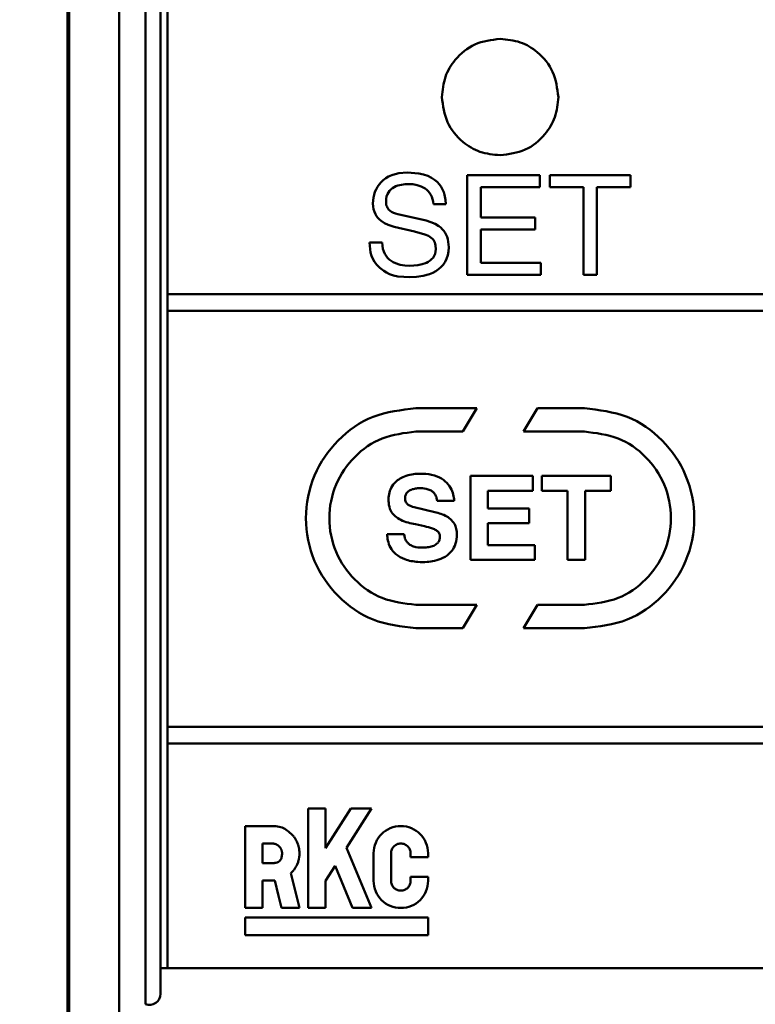
# Model space of a CAD drawing. Extents: x 48 to 552, y 19 to 456.
# Drawn here: x 85 to 98, y 230 to 247 of the extents above; entities that cross this region are included whole.
import ezdxf

# ---------------------------------------------------------------- set-up
doc = ezdxf.new("R2010")
doc.units = 0
doc.layers.get('0').update_dxf_attribs({"linetype": 'CONTINUOUS'})
doc.layers.get('DEFPOINTS').update_dxf_attribs({"linetype": 'CONTINUOUS'})
doc.layers.add('RKC_DIM', color=2, linetype='CONTINUOUS')
doc.layers.add('RKC_OUTWORD', color=4, linetype='CONTINUOUS', lineweight=50)
doc.styles.add('SLDTEXTSTYLE0', font='TXT', dxfattribs={"width": 0.7, "bigfont": 'bigfont'})
doc.dimstyles.new('SLDDIMSTYLE0', dxfattribs={"dimtxt": 9.6, "dimasz": 9, "dimexe": 0, "dimexo": 0.0625, "dimgap": 2.4, "dimtad": 3, "dimdec": 8, "dimrnd": 1e-09, "dimzin": 12, "dimdsep": 46, "dimtxsty": 'SLDTEXTSTYLE0', "dimblk1": 'OPEN30', "dimblk2": 'OPEN30', "dimsah": 1, "dimcen": 0.09, "dimadec": 0, "dimazin": 3, "dimtfac": 1, "dimtofl": 0, "dimtmove": 0, "dimatfit": 3, "dimldrblk": 'OPEN30', "dimfxl": 1, "dimfrac": 2, "dimtolj": 1, "dimtzin": 12, "dimarcsym": 0})

# ---------------------------------------------------------------- blocks, each defined once
blk = doc.blocks.new('_OPEN30')
at = {"color": 0, "linetype": 'ByBlock'}
for p, q in [((-1, 0.2679), (0, 0)), ((0, 0), (-1, -0.2679)), ((0, 0), (-1, 0))]:
    blk.add_line(p, q, dxfattribs=at)
blk = doc.blocks.new('*D27')
at = {"layer": 'DEFPOINTS', "color": 0, "transparency": 16777216}
for p in [(86.538, 279.085), (51.697, 107.085), (86.538, 107.085)]:
    blk.add_point(p, dxfattribs=at)
at = {"layer": 'RKC_DIM', "color": 0, "lineweight": -2, "transparency": 16777216}
for p, q in [((86.476, 279.085), (51.697, 279.085)), ((86.476, 107.085), (51.697, 107.085))]:
    blk.add_line(p, q, dxfattribs=at)
at = {"layer": 'RKC_DIM', "lineweight": -2, "transparency": 16777216}
blk.add_line((51.697, 276.585), (51.697, 109.585), dxfattribs=at)
at = {"layer": 'RKC_DIM', "lineweight": -2, "transparency": 16777216, "xscale": 2.5, "yscale": 2.5, "zscale": 2.5}
for p, rotation in [((51.697, 279.085), 90), ((51.697, 107.085), 270)]:
    blk.add_blockref('_OPEN30', p, dxfattribs=dict(at, rotation=rotation))
at = {"layer": 'RKC_DIM', "color": 3, "transparency": 16777216, "insert": (47.872, 193.085), "char_height": 3.2, "attachment_point": 2, "rotation": 90, "style": 'SLDTEXTSTYLE0'}
blk.add_mtext('\\A1;172', dxfattribs=at)

msp = doc.modelspace()

# ---------------------------------------------------------------- linework, layer by layer
at = {"layer": 'RKC_OUTWORD'}
for p, q in [((86.03802092, 265.0848157), (86.03802092, 207.8634918)), ((86.0650637, 207.71491744), (86.0650637, 265.06264482)), ((86.97164581, 265.06264482), (86.97164581, 208.38443875)), ((87.4438294, 229.73565687), (87.4438294, 264.1348157)), ((87.71302092, 264.1348157), (87.71302092, 229.9233069)), ((87.83802092, 263.8848157), (87.83802092, 242.5348157)), ((91.7753975, 244.62787396), (91.73026675, 244.59411203)), ((91.8260404, 244.65715727), (91.7753975, 244.62787396)), ((91.88185095, 244.68230647), (91.8260404, 244.65715727)), ((91.94317365, 244.70228802), (91.88185095, 244.68230647)), ((92.0100085, 244.71710193), (91.94317365, 244.70228802)), ((92.16124819, 244.72950428), (92.0100085, 244.71710193)), ((92.37105451, 244.71296782), (92.16124819, 244.72950428)), ((92.45787092, 244.69367529), (92.37105451, 244.71296782)), ((92.53400753, 244.66783707), (92.45787092, 244.69367529)), ((92.59946434, 244.6364867), (92.53400753, 244.66783707)), ((92.6556194, 244.6003132), (92.59946434, 244.6364867)), ((92.7028172, 244.56035009), (92.6556194, 244.6003132)), ((94.55076642, 244.68196196), (93.24438622, 244.68196196)), ((93.24438622, 244.68196196), (93.24438622, 242.88844525)), ((94.55076642, 244.466988), (94.55076642, 244.68196196)), ((94.73197845, 244.68196196), (94.73197845, 244.466988)), ((96.1878758, 244.68196196), (94.73197845, 244.68196196)), ((96.1878758, 244.466988), (96.1878758, 244.68196196)), ((91.60004214, 244.4273694), (91.57971608, 244.37948258)), ((91.62484683, 244.47318917), (91.60004214, 244.4273694)), ((91.65516367, 244.51659738), (91.62484683, 244.47318917)), ((91.68995913, 244.55690499), (91.65516367, 244.51659738)), ((91.73026675, 244.59411203), (91.68995913, 244.55690499)), ((91.84361039, 244.40118668), (91.86875959, 244.42668039)), ((91.86875959, 244.42668039), (91.89666486, 244.44838449)), ((91.89666486, 244.44838449), (91.92732621, 244.466988)), ((91.92732621, 244.466988), (91.95902109, 244.48214642)), ((91.95902109, 244.48214642), (91.99243852, 244.49420426)), ((91.99243852, 244.49420426), (92.06065141, 244.51108522)), ((92.06065141, 244.51108522), (92.12748626, 244.51969796)), ((92.12748626, 244.51969796), (92.18880896, 244.52210953)), ((92.18880896, 244.52210953), (92.26563459, 244.51763091)), ((92.26563459, 244.51763091), (92.3417712, 244.50419503)), ((92.3417712, 244.50419503), (92.41515173, 244.47973486)), ((92.41515173, 244.47973486), (92.4499472, 244.4631984)), ((92.4499472, 244.4631984), (92.48233109, 244.44356135)), ((92.48233109, 244.44356135), (92.51264793, 244.42082372)), ((92.51264793, 244.42082372), (92.54055321, 244.394641)), ((92.7424358, 244.5172864), (92.7028172, 244.56035009)), ((92.7748197, 244.47215565), (92.7424358, 244.5172864)), ((92.80031341, 244.42495784), (92.7748197, 244.47215565)), ((92.82063947, 244.37741552), (92.80031341, 244.42495784)), ((93.48692094, 243.91749527), (93.48692094, 244.466988)), ((93.48692094, 244.466988), (94.55076642, 244.466988)), ((94.73197845, 244.466988), (95.33900427, 244.466988)), ((95.33900427, 244.466988), (95.33900427, 242.88844525)), ((95.58119448, 244.466988), (96.1878758, 244.466988)), ((95.58119448, 242.88844525), (95.58119448, 244.466988)), ((91.55318884, 244.27888579), (91.5445761, 244.17484391)), ((91.56421315, 244.3298732), (91.55318884, 244.27888579)), ((91.57971608, 244.37948258), (91.56421315, 244.3298732)), ((91.77918711, 244.2072278), (91.78228769, 244.25580365)), ((91.78228769, 244.25580365), (91.79055592, 244.29921185)), ((91.79055592, 244.29921185), (91.80399179, 244.33745241)), ((91.80399179, 244.33745241), (91.82190629, 244.37155886)), ((91.82190629, 244.37155886), (91.84361039, 244.40118668)), ((92.54055321, 244.394641), (92.5653579, 244.36466867)), ((92.5653579, 244.36466867), (92.58740651, 244.33125124)), ((92.58740651, 244.33125124), (92.60497649, 244.29404421)), ((92.60497649, 244.29404421), (92.61910138, 244.25270306)), ((92.61910138, 244.25270306), (92.62840314, 244.2072278)), ((92.83545338, 244.3298732), (92.82063947, 244.37741552)), ((92.85336788, 244.23857817), (92.83545338, 244.3298732)), ((91.5445761, 244.17484391), (91.54767669, 244.11903336)), ((91.54767669, 244.11903336), (91.55628943, 244.06804595)), ((91.55628943, 244.06804595), (91.5697253, 244.02222618)), ((91.78056514, 244.18001155), (91.77918711, 244.2072278)), ((91.78435475, 244.15486235), (91.78056514, 244.18001155)), ((91.7898669, 244.13178021), (91.78435475, 244.15486235)), ((91.79779062, 244.11110964), (91.7898669, 244.13178021)), ((91.80743689, 244.0918171), (91.79779062, 244.11110964)), ((91.8188057, 244.07493614), (91.80743689, 244.0918171)), ((91.83189707, 244.05943321), (91.8188057, 244.07493614)), ((92.62840314, 244.2072278), (92.63322628, 244.15727392)), ((92.63322628, 244.15727392), (92.86060258, 244.15727392)), ((92.86060258, 244.15727392), (92.85336788, 244.23857817)), ((91.5697253, 244.02222618), (91.5876398, 243.98122954)), ((91.5876398, 243.98122954), (91.60968841, 243.94436702)), ((91.60968841, 243.94436702), (91.63449309, 243.9112941)), ((91.63449309, 243.9112941), (91.66205386, 243.8823553)), ((91.84636647, 244.04565282), (91.83189707, 244.05943321)), ((91.86152489, 244.03325048), (91.84636647, 244.04565282)), ((91.87806135, 244.02257069), (91.86152489, 244.03325048)), ((91.91423485, 244.00431168), (91.87806135, 244.02257069)), ((91.9521309, 243.9905313), (91.91423485, 244.00431168)), ((91.9917495, 243.98019601), (91.9521309, 243.9905313)), ((92.50334618, 243.86271825), (91.9917495, 243.98019601)), ((94.46808413, 243.91749527), (93.48692094, 243.91749527)), ((94.46808413, 243.70286582), (94.46808413, 243.91749527)), ((91.66205386, 243.8823553), (91.69133717, 243.8572061)), ((91.69133717, 243.8572061), (91.75403791, 243.81620947)), ((91.75403791, 243.81620947), (91.81742767, 243.78658164)), ((91.81742767, 243.78658164), (91.92663719, 243.75281971)), ((91.92663719, 243.75281971), (92.29353986, 243.66772585)), ((92.58775102, 243.83791357), (92.50334618, 243.86271825)), ((92.66526566, 243.80449614), (92.58775102, 243.83791357)), ((92.73451208, 243.76177696), (92.66526566, 243.80449614)), ((92.76551794, 243.73697227), (92.73451208, 243.76177696)), ((92.79445674, 243.709067), (92.76551794, 243.73697227)), ((92.81995045, 243.67875016), (92.79445674, 243.709067)), ((92.29353986, 243.66772585), (92.47819698, 243.61570491)), ((92.47819698, 243.61570491), (92.54468732, 243.58676611)), ((92.54468732, 243.58676611), (92.57190358, 243.57091867)), ((92.57190358, 243.57091867), (92.59567474, 243.5540377)), ((92.59567474, 243.5540377), (92.61565629, 243.53543418)), ((92.61565629, 243.53543418), (92.63288177, 243.51545263)), ((92.84303259, 243.64567724), (92.81995045, 243.67875016)), ((92.86335865, 243.60950374), (92.84303259, 243.64567724)), ((92.87989511, 243.57057416), (92.86335865, 243.60950374)), ((92.89298648, 243.52854399), (92.87989511, 243.57057416)), ((93.48692094, 243.10341921), (93.48692094, 243.70286582)), ((93.48692094, 243.70286582), (94.46808413, 243.70286582)), ((91.48463144, 243.46791031), (91.49152163, 243.34595393)), ((91.71166323, 243.46791031), (91.48463144, 243.46791031)), ((91.71476382, 243.4096882), (91.71166323, 243.46791031)), ((91.72372107, 243.35697824), (91.71476382, 243.4096882)), ((91.73784596, 243.3087469), (91.72372107, 243.35697824)), ((92.63288177, 243.51545263), (92.64700666, 243.49340402)), ((92.64700666, 243.49340402), (92.65768645, 243.46963286)), ((92.65768645, 243.46963286), (92.66595468, 243.44379464)), ((92.66595468, 243.44379464), (92.67146684, 243.41520035)), ((92.67146684, 243.41520035), (92.67594546, 243.35077707)), ((92.90263274, 243.48341324), (92.89298648, 243.52854399)), ((92.91055646, 243.38316096), (92.90263274, 243.48341324)), ((92.90642235, 243.30702435), (92.91055646, 243.38316096)), ((91.49152163, 243.34595393), (91.50185692, 243.2870428)), ((91.50185692, 243.2870428), (91.51873789, 243.2295097)), ((91.51873789, 243.2295097), (91.54216454, 243.17369916)), ((91.75679398, 243.26568321), (91.73784596, 243.3087469)), ((91.78022063, 243.22675363), (91.75679398, 243.26568321)), ((91.8077814, 243.19264718), (91.78022063, 243.22675363)), ((91.83878726, 243.16267485), (91.8077814, 243.19264718)), ((92.6270251, 243.19505875), (92.60222042, 243.16646446)), ((92.64769568, 243.22744265), (92.6270251, 243.19505875)), ((92.6628541, 243.26396066), (92.64769568, 243.22744265)), ((92.67250036, 243.3049573), (92.6628541, 243.26396066)), ((92.67594546, 243.35077707), (92.67250036, 243.3049573)), ((92.84441063, 243.11926665), (92.8723159, 243.17542171)), ((92.8723159, 243.17542171), (92.89298648, 243.23777793)), ((92.89298648, 243.23777793), (92.90642235, 243.30702435)), ((91.54216454, 243.17369916), (91.57420392, 243.11892214)), ((91.57420392, 243.11892214), (91.61554507, 243.06552316)), ((91.61554507, 243.06552316), (91.66687699, 243.01350222)), ((91.66687699, 243.01350222), (91.73887949, 242.95596912)), ((91.8728937, 243.13649213), (91.83878726, 243.16267485)), ((91.90975622, 243.11409901), (91.8728937, 243.13649213)), ((91.94903031, 243.09549549), (91.90975622, 243.11409901)), ((92.03240162, 243.06827924), (91.94903031, 243.09549549)), ((92.11921803, 243.05312082), (92.03240162, 243.06827924)), ((92.20637895, 243.04829768), (92.11921803, 243.05312082)), ((92.35348452, 243.0596665), (92.20637895, 243.04829768)), ((92.43168819, 243.07620296), (92.35348452, 243.0596665)), ((92.50679127, 243.1030747), (92.43168819, 243.07620296)), ((92.54158674, 243.1209892), (92.50679127, 243.1030747)), ((92.57328161, 243.14200428), (92.54158674, 243.1209892)), ((92.60222042, 243.16646446), (92.57328161, 243.14200428)), ((92.72452131, 242.98628596), (92.76965206, 243.02521554)), ((92.76965206, 243.02521554), (92.80961516, 243.06931276)), ((92.80961516, 243.06931276), (92.84441063, 243.11926665)), ((94.5679919, 243.10341921), (93.48692094, 243.10341921)), ((94.5679919, 242.88844525), (94.5679919, 243.10341921)), ((91.73887949, 242.95596912), (91.7860773, 242.92737483)), ((91.7860773, 242.92737483), (91.84361039, 242.90015858)), ((91.84361039, 242.90015858), (91.9125123, 242.87673193)), ((91.9125123, 242.87673193), (91.99519459, 242.85812841)), ((91.99519459, 242.85812841), (92.20913502, 242.84124744)), ((92.20913502, 242.84124744), (92.3273018, 242.84710411)), ((92.3273018, 242.84710411), (92.44822465, 242.86605213)), ((92.44822465, 242.86605213), (92.56604691, 242.9008476)), ((92.56604691, 242.9008476), (92.62220197, 242.92461875)), ((92.62220197, 242.92461875), (92.67525644, 242.95286854)), ((92.67525644, 242.95286854), (92.72452131, 242.98628596)), ((93.24438622, 242.88844525), (94.5679919, 242.88844525)), ((95.33900427, 242.88844525), (95.58119448, 242.88844525)), ((132.23802092, 242.5348157), (87.83802092, 242.5348157)), ((87.83802092, 242.5348157), (87.83802092, 242.2348157)), ((87.83802092, 242.2348157), (132.23802092, 242.2348157)), ((87.83802092, 242.2348157), (87.83802092, 234.7348157)), ((93.41499676, 240.48028315), (92.31875642, 240.48028315)), ((93.1619871, 240.05887248), (93.41499676, 240.48028315)), ((94.51144205, 240.48028339), (94.25843239, 240.05887271)), ((95.35467303, 240.48028268), (94.51144205, 240.48028339)), ((92.31849742, 240.05887212), (93.1619871, 240.05887248)), ((94.25843239, 240.05887271), (95.35467303, 240.05887235)), ((93.30014099, 239.26141943), (94.4245854, 239.26141943)), ((93.30014099, 237.74703824), (93.30014099, 239.26141943)), ((94.4245854, 239.26141943), (94.4245854, 238.99328621)), ((94.58848981, 238.99328621), (94.58848981, 239.26141943)), ((94.58848981, 239.26141943), (95.83228659, 239.26141943)), ((95.83228659, 239.26141943), (95.83228659, 238.99328621)), ((93.61343964, 238.99328621), (93.61343964, 238.67487756)), ((94.4245854, 238.99328621), (93.61343964, 238.99328621)), ((95.05077455, 238.99328621), (94.58848981, 238.99328621)), ((95.05077455, 237.74703824), (95.05077455, 238.99328621)), ((95.37000066, 238.99328621), (95.37000066, 237.74703824)), ((95.83228659, 238.99328621), (95.37000066, 238.99328621)), ((93.00824632, 238.81221454), (92.70169121, 238.81221454)), ((92.28416316, 238.699811), (92.65693417, 238.60947943)), ((93.61343964, 238.67487756), (94.35857303, 238.67487756)), ((94.35857303, 238.67487756), (94.35857303, 238.40715248)), ((92.47381858, 238.35238188), (92.30970942, 238.39039471)), ((93.61343964, 238.40715248), (93.61343964, 238.01476214)), ((94.35857303, 238.40715248), (93.61343964, 238.40715248)), ((91.80103231, 238.21300149), (92.10738305, 238.21300149)), ((93.61343964, 238.01476214), (94.46096286, 238.01476214)), ((94.46096286, 238.01476214), (94.46096286, 237.74703824)), ((94.46096286, 237.74703824), (93.30014099, 237.74703824)), ((95.37000066, 237.74703824), (95.05077455, 237.74703824)), ((93.41499676, 236.9385501), (92.31849742, 236.93854987)), ((93.1619871, 236.51632078), (93.41499676, 236.9385501)), ((94.51144235, 236.9385501), (94.25843269, 236.51632078)), ((95.35467303, 236.9385501), (94.51144235, 236.9385501)), ((92.31849742, 236.51632131), (93.1619871, 236.51632078)), ((94.25843269, 236.51632078), (95.35467303, 236.51632078)), ((87.83802092, 234.7348157), (87.83802092, 234.4348157)), ((132.23802092, 234.7348157), (87.83802092, 234.7348157)), ((87.83802092, 234.4348157), (132.23802092, 234.4348157)), ((87.83802092, 234.4348157), (87.83802092, 230.3848157)), ((90.69139821, 233.26284847), (90.37755001, 233.26284847)), ((90.37755001, 233.26284847), (90.37755001, 231.47208783)), ((91.14442826, 233.26284847), (90.69139821, 232.54799115)), ((90.69139821, 232.54799115), (90.69139821, 233.26284847)), ((91.06898067, 232.55591487), (91.51649857, 233.26284847)), ((91.51649857, 233.26284847), (91.14442826, 233.26284847)), ((89.23791242, 232.94900027), (89.23791242, 231.47208783)), ((91.81277679, 232.88974462), (91.77246917, 232.86528445)), ((91.85584048, 232.9104152), (91.81277679, 232.88974462)), ((91.90097123, 232.92695166), (91.85584048, 232.9104152)), ((91.94782453, 232.93900949), (91.90097123, 232.92695166)), ((91.99674489, 232.9465887), (91.94782453, 232.93900949)), ((92.04704328, 232.94900027), (91.99674489, 232.9465887)), ((92.09734167, 232.9465887), (92.04704328, 232.94900027)), ((92.14626203, 232.93900949), (92.09734167, 232.9465887)), ((92.19311533, 232.92695166), (92.14626203, 232.93900949)), ((92.23790157, 232.9104152), (92.19311533, 232.92695166)), ((92.28096526, 232.88974462), (92.23790157, 232.9104152)), ((92.32127288, 232.86528445), (92.28096526, 232.88974462)), ((91.63983299, 232.73264827), (91.61502831, 232.69234065)), ((91.66808278, 232.77054432), (91.63983299, 232.73264827)), ((91.69977765, 232.80533979), (91.66808278, 232.77054432)), ((91.73457312, 232.83703466), (91.69977765, 232.80533979)), ((91.77246917, 232.86528445), (91.73457312, 232.83703466)), ((92.35951344, 232.83703466), (92.32127288, 232.86528445)), ((92.3943089, 232.80533979), (92.35951344, 232.83703466)), ((92.42565927, 232.77054432), (92.3943089, 232.80533979)), ((92.45390906, 232.73264827), (92.42565927, 232.77054432)), ((92.47871374, 232.69234065), (92.45390906, 232.73264827)), ((89.72918304, 232.63446305), (89.55244964, 232.63446305)), ((89.55244964, 232.63446305), (89.55244964, 232.28099625)), ((89.78154849, 232.62653933), (89.76501203, 232.63067344)), ((89.84149315, 232.59381092), (89.82805728, 232.60414621)), ((89.86526431, 232.57003976), (89.85389549, 232.58244211)), ((90.19082583, 232.62516129), (90.17222232, 232.66960302)), ((91.51649857, 231.47208783), (91.06898067, 232.55591487)), ((91.56576344, 232.55729291), (91.55818423, 232.50837255)), ((91.57782127, 232.60414621), (91.56576344, 232.55729291)), ((91.59470224, 232.64927696), (91.57782127, 232.60414621)), ((91.61502831, 232.69234065), (91.59470224, 232.64927696)), ((91.8782336, 232.51043961), (91.88374575, 232.52663156)), ((91.88374575, 232.52663156), (91.89132496, 232.54178998)), ((91.89132496, 232.54178998), (91.90028221, 232.55625938)), ((91.90028221, 232.55625938), (91.9106175, 232.57003976)), ((91.9106175, 232.57003976), (91.9216418, 232.58244211)), ((91.9216418, 232.58244211), (91.93438866, 232.59381092)), ((91.93438866, 232.59381092), (91.94782453, 232.60414621)), ((91.94782453, 232.60414621), (91.96263844, 232.61310346)), ((91.96263844, 232.61310346), (91.97814137, 232.62033816)), ((91.97814137, 232.62033816), (91.99433332, 232.62653933)), ((91.99433332, 232.62653933), (92.01121429, 232.63067344)), ((92.01121429, 232.63067344), (92.02878427, 232.63342952)), ((92.02878427, 232.63342952), (92.04704328, 232.63446305)), ((92.04704328, 232.63446305), (92.06530229, 232.63342952)), ((92.06530229, 232.63342952), (92.08287227, 232.63067344)), ((92.08287227, 232.63067344), (92.09940873, 232.62653933)), ((92.09940873, 232.62653933), (92.11560068, 232.62033816)), ((92.11560068, 232.62033816), (92.13144812, 232.61310346)), ((92.13144812, 232.61310346), (92.14557301, 232.60414621)), ((92.14557301, 232.60414621), (92.1596979, 232.59381092)), ((92.1596979, 232.59381092), (92.17175574, 232.58244211)), ((92.17175574, 232.58244211), (92.18312455, 232.57003976)), ((92.18312455, 232.57003976), (92.19345984, 232.55625938)), ((92.19345984, 232.55625938), (92.20241709, 232.54178998)), ((92.20241709, 232.54178998), (92.20965179, 232.52663156)), ((92.20965179, 232.52663156), (92.21585296, 232.51043961)), ((92.49938432, 232.64927696), (92.47871374, 232.69234065)), ((92.51592077, 232.60414621), (92.49938432, 232.64927696)), ((92.52797861, 232.55729291), (92.51592077, 232.60414621)), ((92.53555782, 232.50837255), (92.52797861, 232.55729291)), ((90.20736229, 232.34576405), (90.21563052, 232.39227284)), ((91.55818423, 232.50837255), (91.55577266, 232.45807416)), ((91.55577266, 232.45807416), (91.55577266, 231.96301394)), ((91.86996537, 232.45807416), (91.8709989, 232.47598866)), ((91.86996537, 231.96301394), (91.86996537, 232.45807416)), ((91.8709989, 232.47598866), (91.87375498, 232.49355864)), ((91.87375498, 232.49355864), (91.8782336, 232.51043961)), ((92.21585296, 232.51043961), (92.21998707, 232.49355864)), ((92.21998707, 232.49355864), (92.22274315, 232.47598866)), ((92.22274315, 232.47598866), (92.22377668, 232.45807416)), ((92.22377668, 232.45807416), (92.22377668, 232.38676068)), ((92.22377668, 232.38676068), (92.53796939, 232.38676068)), ((92.53796939, 232.45807416), (92.53555782, 232.50837255)), ((92.53796939, 232.38676068), (92.53796939, 232.45807416)), ((89.55244964, 232.28099625), (89.72918304, 232.28099625)), ((90.17670094, 232.25584706), (90.19427093, 232.30028879)), ((90.69139821, 231.96094688), (90.86296396, 232.23069786)), ((90.86296396, 232.23069786), (91.17646765, 231.47208783)), ((90.06301279, 232.09737266), (90.09815276, 232.13354617)), ((90.22010914, 231.47208783), (90.06301279, 232.09737266)), ((92.53796939, 232.03329389), (92.22377668, 232.03329389)), ((92.22377668, 232.03329389), (92.22377668, 231.96301394)), ((92.53796939, 231.96301394), (92.53796939, 232.03329389)), ((89.55244964, 231.47208783), (89.55244964, 231.96680354)), ((89.55244964, 231.96680354), (89.77224673, 231.96680354)), ((90.69139821, 231.47208783), (90.69139821, 231.96094688)), ((91.55577266, 231.96301394), (91.55818423, 231.91271554)), ((91.55818423, 231.91271554), (91.56576344, 231.8641397)), ((91.56576344, 231.8641397), (91.57782127, 231.81694189)), ((91.57782127, 231.81694189), (91.59470224, 231.77181114)), ((91.8709989, 231.94509944), (91.86996537, 231.96301394)), ((91.87375498, 231.92752946), (91.8709989, 231.94509944)), ((91.8782336, 231.91064849), (91.87375498, 231.92752946)), ((91.88409026, 231.89411203), (91.8782336, 231.91064849)), ((91.89132496, 231.8786091), (91.88409026, 231.89411203)), ((91.90062672, 231.8641397), (91.89132496, 231.8786091)), ((91.9106175, 231.85035932), (91.90062672, 231.8641397)), ((91.92198631, 231.83795697), (91.9106175, 231.85035932)), ((91.93473317, 231.82624365), (91.92198631, 231.83795697)), ((91.94816904, 231.81625287), (91.93473317, 231.82624365)), ((91.96263844, 231.80729562), (91.94816904, 231.81625287)), ((92.14557301, 231.81625287), (92.13144812, 231.80729562)), ((92.1596979, 231.82624365), (92.14557301, 231.81625287)), ((92.17175574, 231.83795697), (92.1596979, 231.82624365)), ((92.18312455, 231.85035932), (92.17175574, 231.83795697)), ((92.19345984, 231.8641397), (92.18312455, 231.85035932)), ((92.20241709, 231.8786091), (92.19345984, 231.8641397)), ((92.20965179, 231.89411203), (92.20241709, 231.8786091)), ((92.21585296, 231.91064849), (92.20965179, 231.89411203)), ((92.21998707, 231.92752946), (92.21585296, 231.91064849)), ((92.22274315, 231.94509944), (92.21998707, 231.92752946)), ((92.22377668, 231.96301394), (92.22274315, 231.94509944)), ((92.49938432, 231.77181114), (92.51592077, 231.81694189)), ((92.51592077, 231.81694189), (92.52797861, 231.8641397)), ((92.52797861, 231.8641397), (92.53555782, 231.91271554)), ((92.53555782, 231.91271554), (92.53796939, 231.96301394)), ((91.59470224, 231.77181114), (91.61502831, 231.72909196)), ((91.61502831, 231.72909196), (91.63983299, 231.68843983)), ((91.63983299, 231.68843983), (91.66808278, 231.65088829)), ((91.66808278, 231.65088829), (91.69977765, 231.61574831)), ((91.97814137, 231.79971641), (91.96263844, 231.80729562)), ((91.99467783, 231.79385975), (91.97814137, 231.79971641)), ((92.01121429, 231.78938113), (91.99467783, 231.79385975)), ((92.02878427, 231.78662505), (92.01121429, 231.78938113)), ((92.04704328, 231.78593603), (92.02878427, 231.78662505)), ((92.06530229, 231.78662505), (92.04704328, 231.78593603)), ((92.08287227, 231.78938113), (92.06530229, 231.78662505)), ((92.09940873, 231.79385975), (92.08287227, 231.78938113)), ((92.11560068, 231.79971641), (92.09940873, 231.79385975)), ((92.13144812, 231.80729562), (92.11560068, 231.79971641)), ((92.3943089, 231.61574831), (92.42565927, 231.65088829)), ((92.42565927, 231.65088829), (92.45390906, 231.68843983)), ((92.45390906, 231.68843983), (92.47871374, 231.72909196)), ((92.47871374, 231.72909196), (92.49938432, 231.77181114)), ((89.23791242, 231.47208783), (89.55244964, 231.47208783)), ((89.89592566, 231.47208783), (90.22010914, 231.47208783)), ((90.37755001, 231.47208783), (90.69139821, 231.47208783)), ((91.17646765, 231.47208783), (91.51649857, 231.47208783)), ((91.69977765, 231.61574831), (91.73457312, 231.58439795)), ((91.73457312, 231.58439795), (91.77246917, 231.55580365)), ((91.77246917, 231.55580365), (91.81277679, 231.53134347)), ((91.81277679, 231.53134347), (91.85584048, 231.5106729)), ((91.85584048, 231.5106729), (91.90097123, 231.49413644)), ((91.90097123, 231.49413644), (91.94782453, 231.48207861)), ((91.94782453, 231.48207861), (91.99674489, 231.47484391)), ((91.99674489, 231.47484391), (92.04704328, 231.47208783)), ((92.04704328, 231.47208783), (92.09734167, 231.47484391)), ((92.09734167, 231.47484391), (92.14626203, 231.48207861)), ((92.14626203, 231.48207861), (92.19311533, 231.49413644)), ((92.19311533, 231.49413644), (92.23790157, 231.5106729)), ((92.23790157, 231.5106729), (92.28096526, 231.53134347)), ((92.28096526, 231.53134347), (92.32127288, 231.55580365)), ((92.32127288, 231.55580365), (92.35951344, 231.58439795)), ((92.35951344, 231.58439795), (92.3943089, 231.61574831)), ((92.53796939, 231.29914404), (89.23791242, 231.29914404)), ((89.23791242, 231.29914404), (89.23791242, 230.98495133)), ((92.53796939, 230.98495133), (92.53796939, 231.29914404)), ((89.23791242, 230.98495133), (92.53796939, 230.98495133)), ((87.71302092, 230.3848157), (132.36302092, 230.3848157))]:
    msp.add_line(p, q, dxfattribs=at)
at = {"layer": 'RKC_OUTWORD', "flags": 128}
for points in [[(89.74744204, 232.63342952), (89.73722719, 232.6340083), (89.72918304, 232.63446305)], [(90.21942012, 232.48632394), (90.21652624, 232.51257198), (90.21425248, 232.53317724)], [(90.21563052, 232.39227284), (90.21794562, 232.41852087), (90.21976463, 232.43912614)], [(89.77224673, 231.96680354), (89.84149674, 231.68977293), (89.89592566, 231.47208783)]]:
    msp.add_lwpolyline(points, dxfattribs=at)
at = {"layer": 'RKC_OUTWORD'}
for centre, radius, start, end in [((85.19829217, 230.00967175), 5.6404978, 28.136737663, 28.62997062), ((89.49882816, 231.86408507), 0.81318342, 68.433378013, 69.655068526), ((89.71088097, 232.43887558), 0.20264378, 45.110360162, 49.868745682), ((91.09318665, 232.79419347), 1.22841556, 193.355466912, 194.166103312), ((84.50629388, 232.15554454), 5.40809097, 3.206810665, 3.396920684), ((92.46354815, 230.28537657), 3.00180382, 141.05748971, 141.998192305), ((85.79347542, 234.45593527), 4.90439131, 332.786597465, 333.34638713), ((87.51302092, 229.9233069), 0.2, 249.759736969, 0)]:
    msp.add_arc(centre, radius, start, end, dxfattribs=at)
for points, knots in [([(93.83642587, 247.14072661), (93.67993652, 247.12048974), (93.37224957, 247.08070031), (93.03058479, 246.80038663), (92.82364475, 246.45773699), (92.79893551, 246.21469308), (92.78636077, 246.09100601)], [0, 0, 0, 0, 0.2837914697, 0.5579864078, 0.7750556221, 1, 1, 1, 1]), ([(94.88614647, 246.09100601), (94.86588447, 246.24742696), (94.82603846, 246.55503481), (94.54564106, 246.89652032), (94.20305589, 247.10342213), (93.96006581, 247.12814629), (93.83642587, 247.14072661)], [0, 0, 0, 0, 0.2837361774, 0.5579781788, 0.7750873217, 1, 1, 1, 1]), ([(92.78636077, 246.09100601), (92.80661184, 245.93465971), (92.84644144, 245.62715931), (93.12682215, 245.28574707), (93.46955457, 245.07889941), (93.71267934, 245.05420101), (93.83642587, 245.04162993)], [0, 0, 0, 0, 0.2835878653, 0.5577578603, 0.7749059913, 1, 1, 1, 1]), ([(93.83642587, 245.04162993), (93.99278903, 245.06188375), (94.30031722, 245.10171807), (94.64180804, 245.3819345), (94.84881821, 245.72441276), (94.87355796, 245.96737678), (94.88614647, 246.09100601)], [0, 0, 0, 0, 0.2836898318, 0.5579487324, 0.7750676931, 1, 1, 1, 1]), ([(92.31875642, 240.48028315), (92.05452825, 240.44975765), (91.53525387, 240.38976739), (90.88227337, 239.93122993), (90.44085469, 239.28298825), (90.28346201, 238.49868454), (90.4407226, 237.71428321), (90.88203334, 237.0656785), (91.53499793, 236.60694028), (92.05427692, 236.54688085), (92.31849742, 236.51632131)], [0, 0, 0, 0, 0.1272137578, 0.2500068335, 0.3727837879, 0.4999420738, 0.6271776556, 0.7499877009, 0.8727882807, 1, 1, 1, 1]), ([(95.35467303, 236.51632078), (95.61889291, 236.54687979), (96.13818004, 236.60693922), (96.79118351, 237.06563049), (97.23257983, 237.71417807), (97.38992327, 238.49855611), (97.23254692, 239.28285869), (96.79111858, 239.93110135), (96.13815965, 240.389668), (95.61889142, 240.44972432), (95.35467303, 240.48028268)], [0, 0, 0, 0, 0.1272116217, 0.2500166053, 0.3728276996, 0.500057936, 0.6272133056, 0.7499918805, 0.8727887868, 1, 1, 1, 1]), ([(95.35467303, 236.51632078), (95.61889291, 236.54687979), (96.13818004, 236.60693922), (96.79118351, 237.06563049), (97.23257983, 237.71417807), (97.38992327, 238.49855611), (97.23254692, 239.28285869), (96.79111858, 239.93110135), (96.13815965, 240.389668), (95.61889142, 240.44972432), (95.35467303, 240.48028268)], [0, 0, 0, 0, 0.1272116217, 0.2500166053, 0.3728276996, 0.500057936, 0.6272133056, 0.7499918805, 0.8727887868, 1, 1, 1, 1]), ([(92.31849742, 240.05887212), (92.11050558, 240.0348165), (91.70173387, 239.98753937), (91.18771432, 239.6265159), (90.84023033, 239.11611839), (90.71636634, 238.49865639), (90.8401973, 237.8811867), (91.18769487, 237.37074532), (91.70175958, 237.00983108), (92.11050943, 236.96258867), (92.31849742, 236.93854987)], [0, 0, 0, 0, 0.127211064, 0.2500111765, 0.3728035265, 0.4999909437, 0.6272130619, 0.7500021506, 0.8727912704, 1, 1, 1, 1]), ([(92.31849742, 240.05887212), (92.11050558, 240.0348165), (91.70173387, 239.98753937), (91.18771432, 239.6265159), (90.84023033, 239.11611839), (90.71636634, 238.49865639), (90.8401973, 237.8811867), (91.18769487, 237.37074532), (91.70175958, 237.00983108), (92.11050943, 236.96258867), (92.31849742, 236.93854987)], [0, 0, 0, 0, 0.127211064, 0.2500111765, 0.3728035265, 0.4999909437, 0.6272130619, 0.7500021506, 0.8727912704, 1, 1, 1, 1]), ([(95.35467303, 236.9385501), (95.56263132, 236.96259368), (95.97135286, 237.00984897), (96.4853961, 237.37075526), (96.83294324, 237.8811741), (96.9568186, 238.49865662), (96.83291021, 239.11613145), (96.48537665, 239.62650642), (95.97137856, 239.98752193), (95.56263517, 240.03481194), (95.35467303, 240.05887235)], [0, 0, 0, 0, 0.1271936821, 0.2499866564, 0.3727834667, 0.5000090563, 0.6271999446, 0.7500000161, 0.8728039831, 1, 1, 1, 1]), ([(95.35467303, 236.9385501), (95.56263132, 236.96259368), (95.97135286, 237.00984897), (96.4853961, 237.37075526), (96.83294324, 237.8811741), (96.9568186, 238.49865662), (96.83291021, 239.11613145), (96.48537665, 239.62650642), (95.97137856, 239.98752193), (95.56263517, 240.03481194), (95.35467303, 240.05887235)], [0, 0, 0, 0, 0.1271936821, 0.2499866564, 0.3727834667, 0.5000090563, 0.6271999446, 0.7500000161, 0.8728039831, 1, 1, 1, 1]), ([(92.30970942, 238.39039471), (92.22026894, 238.40871013), (92.05046571, 238.44348205), (91.86110014, 238.59431177), (91.82269253, 238.76947072), (91.82377901, 238.90131378), (91.85702814, 239.02513713), (91.92058674, 239.12690727), (92.00965885, 239.20437998), (92.11606436, 239.2588286), (92.28059762, 239.30036634), (92.48313005, 239.30727737), (92.69333399, 239.26571007), (92.84890024, 239.17398419), (92.94533465, 239.05604665), (92.99765388, 238.93290706), (93.00488295, 238.85053754), (93.00824632, 238.81221454)], [0, 0, 0, 0, 0.1124731413, 0.2135308561, 0.2744043977, 0.3269329055, 0.3756411421, 0.4306852622, 0.4722227803, 0.5199443645, 0.5767782441, 0.6803695243, 0.7675708238, 0.8377903195, 0.8984100266, 0.952734559, 1, 1, 1, 1]), ([(92.70169121, 238.81221454), (92.69907983, 238.82991737), (92.69310522, 238.87041995), (92.66944795, 238.92555153), (92.62864078, 238.97329369), (92.57308213, 239.00930493), (92.48463138, 239.03688897), (92.38663643, 239.04332524), (92.29036652, 239.03227424), (92.21740451, 239.00862166), (92.16247562, 238.97002844), (92.13120236, 238.92120517), (92.12076718, 238.87241103), (92.12335069, 238.82569431), (92.13904571, 238.77793386), (92.1765825, 238.73738021), (92.23004767, 238.71309704), (92.26660614, 238.70412147), (92.28416316, 238.699811)], [0, 0, 0, 0, 0.0515222056, 0.1178784464, 0.1696582638, 0.2305767134, 0.3061102217, 0.4345056261, 0.5105773179, 0.5846039427, 0.6537534233, 0.6992550793, 0.7485399302, 0.795048912, 0.8328442059, 0.8914737538, 0.9478808077, 1, 1, 1, 1]), ([(92.65693417, 238.60947943), (92.73243936, 238.58970032), (92.8780747, 238.55155013), (93.01760868, 238.41592032), (93.05669665, 238.27515441), (93.0605365, 238.14799344), (93.03165247, 238.00623599), (92.94435729, 237.87074531), (92.81251611, 237.77795479), (92.66293918, 237.72790152), (92.51014498, 237.70481449), (92.32859463, 237.70754256), (92.13185245, 237.74160755), (91.95809553, 237.83675684), (91.85678344, 237.96139112), (91.80847084, 238.08985482), (91.80339298, 238.17391997), (91.80103231, 238.21300149)], [0, 0, 0, 0, 0.0955520592, 0.1843019781, 0.2223071999, 0.2734403744, 0.3402344145, 0.3973679786, 0.4679620443, 0.5344131817, 0.5904761778, 0.657782019, 0.7577956119, 0.8337978737, 0.896501506, 0.9518839943, 1, 1, 1, 1]), ([(92.10738305, 238.21300149), (92.10926598, 238.19238047), (92.11342479, 238.14683508), (92.14056506, 238.0864017), (92.18476992, 238.03632656), (92.24316839, 237.99940747), (92.33527488, 237.97064853), (92.44171819, 237.96561925), (92.55025418, 237.97456559), (92.6376499, 237.99711161), (92.70370657, 238.03791859), (92.74084605, 238.09298326), (92.75237108, 238.14712346), (92.75013438, 238.19810076), (92.72943923, 238.24676071), (92.68259285, 238.28717736), (92.59423553, 238.32407588), (92.52183543, 238.34109472), (92.47381858, 238.35238188)], [0, 0, 0, 0, 0.0499111496, 0.1102381374, 0.156358711, 0.2099043763, 0.2751895001, 0.3876985768, 0.4652126202, 0.5383367956, 0.6045605584, 0.6477308652, 0.6953135607, 0.7360833879, 0.7694786297, 0.8203095, 0.8808265442, 1, 1, 1, 1]), ([(90.08954002, 232.7915594), (90.03178972, 232.84288033), (89.91274339, 232.94867315), (89.60065004, 232.94916703), (89.3801454, 232.94906566), (89.23791242, 232.94900027)], [0, 0, 0, 0, 0.2506178866, 0.5166230777, 1, 1, 1, 1]), ([(90.12157941, 232.75297433), (90.11554828, 232.76016941), (90.10480876, 232.77298155), (90.0941938, 232.78589703), (90.08954002, 232.7915594)], [0, 0, 0, 0, 0.561582895, 1, 1, 1, 1]), ([(90.14914018, 232.71232221), (90.14398744, 232.7198587), (90.13474736, 232.7333734), (90.12561784, 232.746963), (90.12157941, 232.75297433)], [0, 0, 0, 0, 0.5576514811, 1, 1, 1, 1]), ([(89.76501203, 232.63067344), (89.76173657, 232.6312596), (89.75589942, 232.63230419), (89.75002159, 232.63308629), (89.74744204, 232.63342952)], [0, 0, 0, 0, 0.561140439, 1, 1, 1, 1]), ([(89.81358788, 232.61310346), (89.81063722, 232.61445556), (89.80535816, 232.61687463), (89.80007198, 232.61927808), (89.79774044, 232.62033816)], [0, 0, 0, 0, 0.5589360969, 1, 1, 1, 1]), ([(89.82805728, 232.60414621), (89.82524371, 232.60573309), (89.82029799, 232.60852253), (89.81560925, 232.61172349), (89.81358788, 232.61310346)], [0, 0, 0, 0, 0.5688881781, 1, 1, 1, 1]), ([(89.87559959, 232.55625938), (89.8738015, 232.55890744), (89.87057186, 232.56366374), (89.86689437, 232.56808155), (89.86526431, 232.57003976)], [0, 0, 0, 0, 0.5567471608, 1, 1, 1, 1]), ([(89.88455684, 232.54178998), (89.88282001, 232.54447819), (89.87974099, 232.5492438), (89.87685684, 232.55412959), (89.87559959, 232.55625938)], [0, 0, 0, 0, 0.5640844858, 1, 1, 1, 1]), ([(89.89179154, 232.52663156), (89.89048735, 232.52942465), (89.88811847, 232.53449787), (89.88566123, 232.53952884), (89.88455684, 232.54178998)], [0, 0, 0, 0, 0.5505569387, 1, 1, 1, 1]), ([(89.89799272, 232.51043961), (89.89689974, 232.51342791), (89.89491422, 232.51885655), (89.89275995, 232.52422036), (89.89179154, 232.52663156)], [0, 0, 0, 0, 0.5504693088, 1, 1, 1, 1]), ([(90.20460621, 232.57968603), (90.20210366, 232.58818253), (90.19762833, 232.60337683), (90.19290703, 232.61849643), (90.19082583, 232.62516129)], [0, 0, 0, 0, 0.5591900833, 1, 1, 1, 1]), ([(90.21425248, 232.53317724), (90.21252285, 232.54186447), (90.20943109, 232.55739314), (90.2060818, 232.57286821), (90.20460621, 232.57968603)], [0, 0, 0, 0, 0.5594320106, 1, 1, 1, 1]), ([(89.72918304, 232.28099625), (89.75015564, 232.28182029), (89.78819108, 232.28331474), (89.8396423, 232.30027404), (89.87989243, 232.3344819), (89.90343133, 232.3903056), (89.90502674, 232.43381213), (89.90591644, 232.45807416)], [0, 0, 0, 0, 0.2169695513, 0.3934911319, 0.5506707179, 0.7494252345, 1, 1, 1, 1]), ([(89.90488291, 232.47598866), (89.90443437, 232.47927238), (89.90363188, 232.48514746), (89.90258749, 232.4909842), (89.90212683, 232.49355864)], [0, 0, 0, 0, 0.5589238664, 1, 1, 1, 1]), ([(90.21976463, 232.43912614), (90.21963366, 232.44793282), (90.21939969, 232.46366463), (90.21941388, 232.4793981), (90.21942012, 232.48632394)], [0, 0, 0, 0, 0.5598014605, 1, 1, 1, 1]), ([(90.12881411, 232.17213124), (90.13369268, 232.17978188), (90.14241066, 232.19345355), (90.15114862, 232.20711246), (90.15499684, 232.21312787)], [0, 0, 0, 0, 0.5595980736, 1, 1, 1, 1]), ([(90.19427093, 232.30028879), (90.19670926, 232.30877808), (90.20106388, 232.32393914), (90.2054376, 232.3390947), (90.20736229, 232.34576405)], [0, 0, 0, 0, 0.5599404399, 1, 1, 1, 1])]:
    msp.add_open_spline(points, degree=3, knots=knots, dxfattribs=at)

# ---------------------------------------------------------------- dimensions: what is measured, and where the dimension line sits
at = {"layer": 'RKC_DIM'}
dim = msp.add_linear_dim(base=(51.6971019107, 107.0848156973), p1=(86.5380209224, 279.0848156973), p2=(86.5380209224, 107.0848156973), angle=90, dimstyle='SLDDIMSTYLE0', override={"dimtxt": 3.2, "dimasz": 2.5, "dimgap": 0.625, "dimclrd": 256, "dimclrt": 3}, dxfattribs=at)
dim.commit()
dim.dimension.update_dxf_attribs({"geometry": '*D27', "text_midpoint": (51.6971019107, 193.0848156973), "dimtype": 160})

doc.saveas('drawing.dxf')
